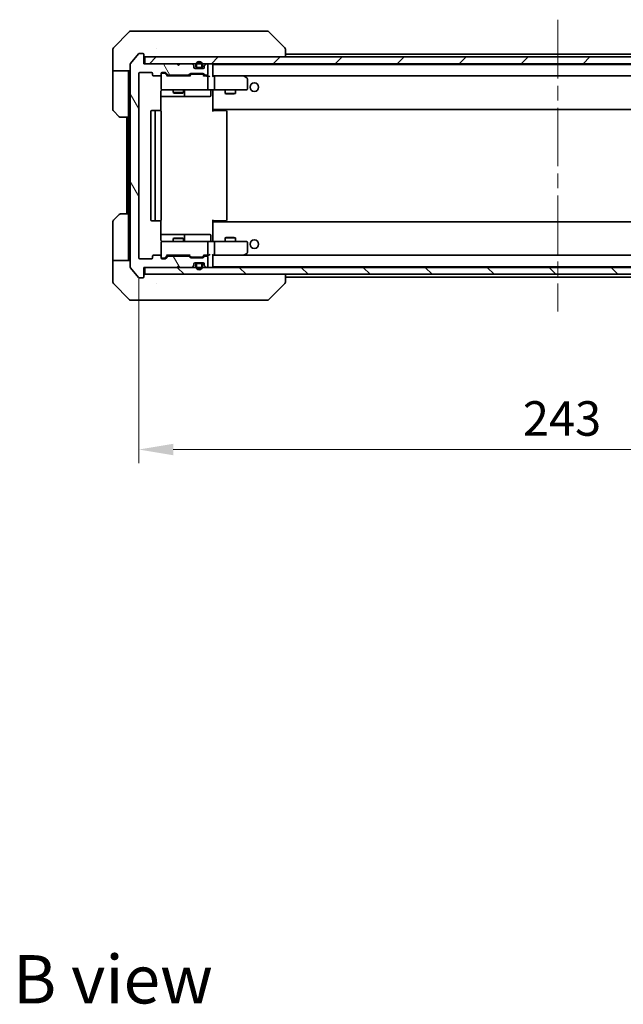
# Model space of a CAD drawing. Units: millimetres. Extents: x 43 to 6750, y 24 to 1148.
# Drawn here: x 2441 to 2616, y 670 to 955 of the extents above; entities that cross this region are included whole.
import ezdxf

# ---------------------------------------------------------------- set-up
doc = ezdxf.new("R2010")
doc.units = ezdxf.units.MM
doc.header["$LTSCALE"] = 3
doc.linetypes.add('CHAIN', pattern=[0.3543, 0.2362, -0.0295, 0.0591, -0.0295])
doc.layers.get('Defpoints').update_dxf_attribs({"lineweight": 25})
for name, color, linetype, lineweight in [('Centerline (ISO)', 131, 'Continuous', 18), ('Dimension (ISO)', 7, 'Continuous', 18), ('Dimension (ISO) @ 1', 7, 'Continuous', 18), ('Hatch (ISO)', 1, 'Continuous', 18), ('Symbol (ISO)', 7, 'Continuous', 18), ('Visible (ISO)', 7, 'Continuous', 35)]:
    doc.layers.add(name, color=color, linetype=linetype, lineweight=lineweight)
doc.styles.add('Note Text (TK)', font='MS PGothic.ttf')
doc.dimstyles.new('Default - Method 1b (TK)', dxfattribs={"dimscale": 3, "dimtxt": 2.5, "dimasz": 2.5, "dimexe": 1, "dimexo": 1.5, "dimgap": 1, "dimtad": 1, "dimtoh": 1, "dimrnd": 1e-08, "dimdsep": 46, "dimtxsty": 'Note Text (TK)', "dimcen": 0.09, "dimdle": 5, "dimclrd": 100, "dimclre": 100, "dimclrt": 7, "dimadec": 1, "dimazin": 1, "dimtfac": 1, "dimtmove": 0, "dimatfit": 3, "dimfxl": 1, "dimtolj": 1, "dimlwd": -1, "dimlwe": -1, "dimarcsym": 0})

# ---------------------------------------------------------------- blocks, each defined once
blk = doc.blocks.new('*D36')
at = {"layer": 'Defpoints', "color": 0}
for p in [(2475.06, 886.23), (2718.06, 886.23), (2718.06, 830.64)]:
    blk.add_point(p, dxfattribs=at)
at = {"layer": 'Dimension (ISO)', "color": 100}
for p, q in [((2475.06, 880.23), (2475.06, 826.64)), ((2718.06, 880.23), (2718.06, 826.64)), ((2485.06, 830.64), (2708.06, 830.64))]:
    blk.add_line(p, q, dxfattribs=at)
for points in [[(2485.06, 832.3), (2485.06, 828.97), (2475.06, 830.64)], [(2708.06, 832.3), (2708.06, 828.97), (2718.06, 830.64)]]:
    blk.add_solid(points, dxfattribs=at)
at = {"layer": 'Dimension (ISO)', "color": 7, "insert": (2586.39, 839.64), "char_height": 10, "attachment_point": 4, "style": 'Note Text (TK)'}
blk.add_mtext('\\A1;243', dxfattribs=at)

msp = doc.modelspace()

# ---------------------------------------------------------------- hatches: boundary and pattern name
at = {"layer": 'Hatch (ISO)'}
h = msp.add_hatch(dxfattribs=at)
h.set_pattern_fill('ANSI31', color=256, scale=101.6, angle=75.000175, style=0)
h.set_pattern_definition([(120.0002, (1168.5, -8), (-10.9985, -6.35003), [])])
edge = h.paths.add_edge_path()
edge.add_line((2483.7342, 939.1259), (2489.3857, 939.1259))
edge.add_ellipse((2489.3857, 939.4259), major_axis=(0.3, 0), ratio=1, start_angle=270, end_angle=315)
edge.add_line((2489.5978, 939.2138), (2489.9221, 939.538))
edge.add_ellipse((2490.1342, 939.3259), major_axis=(0.2121, 0.2121), ratio=1, start_angle=45, end_angle=90, ccw=False)
edge.add_line((2490.1342, 939.6259), (2493.6357, 939.6259))
edge.add_ellipse((2493.6357, 939.3259), major_axis=(0.3, 0), ratio=1, start_angle=45, end_angle=90, ccw=False)
edge.add_line((2493.8478, 939.538), (2494.1721, 939.2138))
edge.add_ellipse((2494.3842, 939.4259), major_axis=(0.2121, -0.2121), ratio=1, start_angle=270, end_angle=315)
edge.add_line((2494.3842, 939.1259), (2494.76, 939.1259))
edge.add_ellipse((2494.76, 939.4259), major_axis=(0.3, 0), ratio=1, start_angle=270, end_angle=360)
edge.add_line((2495.06, 939.4259), (2495.06, 942.1259))
edge.add_ellipse((2494.76, 942.1259), major_axis=(0, 0.3), ratio=1, start_angle=270, end_angle=360)
edge.add_line((2494.76, 942.4259), (2494.6842, 942.4259))
edge.add_ellipse((2494.6842, 942.1259), major_axis=(-0.3, 0), ratio=1, start_angle=270, end_angle=315)
edge.add_line((2494.4721, 942.338), (2494.1478, 942.0138))
edge.add_ellipse((2494.36, 941.8016), major_axis=(-0.2121, -0.2121), ratio=1, start_angle=270, end_angle=315)
edge.add_line((2494.06, 941.8016), (2494.06, 941.4259))
edge.add_ellipse((2493.76, 941.4259), major_axis=(0, -0.3), ratio=1, start_angle=0, end_angle=90, ccw=False)
edge.add_line((2493.76, 941.1259), (2491.36, 941.1259))
edge.add_ellipse((2491.36, 941.4259), major_axis=(-0.3, 0), ratio=1, start_angle=0, end_angle=90, ccw=False)
edge.add_line((2491.06, 941.4259), (2491.06, 941.8016))
edge.add_ellipse((2490.76, 941.8016), major_axis=(0, 0.3), ratio=1, start_angle=270, end_angle=315)
edge.add_line((2490.9721, 942.0138), (2490.6478, 942.338))
edge.add_ellipse((2490.4357, 942.1259), major_axis=(-0.2121, 0.2121), ratio=1, start_angle=270, end_angle=315)
edge.add_line((2490.4357, 942.4259), (2487.06, 942.4259))
edge.add_line((2487.06, 942.4259), (2486.56, 941.9259))
edge.add_line((2486.56, 941.9259), (2486.06, 942.4259))
edge.add_line((2486.06, 942.4259), (2476.56, 942.4259))
edge.add_line((2476.56, 942.4259), (2476.56, 945.1259))
edge.add_ellipse((2476.26, 945.1259), major_axis=(0, 0.3), ratio=1, start_angle=270, end_angle=360)
edge.add_line((2476.26, 945.4259), (2475.2005, 945.4259))
edge.add_ellipse((2475.2005, 945.1259), major_axis=(-0.3, 0), ratio=1, start_angle=270, end_angle=320.194429)
edge.add_line((2474.97, 945.318), (2472.6295, 942.5093))
edge.add_ellipse((2472.86, 942.3173), major_axis=(-0.1921, -0.2305), ratio=1, start_angle=270, end_angle=309.805571)
edge.add_line((2472.56, 942.3173), (2472.56, 883.5345))
edge.add_ellipse((2472.86, 883.5345), major_axis=(0, -0.3), ratio=1, start_angle=270, end_angle=309.805571)
edge.add_line((2472.6295, 883.3425), (2474.97, 880.5339))
edge.add_ellipse((2475.2005, 880.7259), major_axis=(0.1921, -0.2305), ratio=1, start_angle=270, end_angle=320.194429)
edge.add_line((2475.2005, 880.4259), (2476.26, 880.4259))
edge.add_ellipse((2476.26, 880.7259), major_axis=(0.3, 0), ratio=1, start_angle=270, end_angle=360)
edge.add_line((2476.56, 880.7259), (2476.56, 883.4259))
edge.add_line((2476.56, 883.4259), (2486.06, 883.4259))
edge.add_line((2486.06, 883.4259), (2486.56, 883.9259))
edge.add_line((2486.56, 883.9259), (2487.06, 883.4259))
edge.add_line((2487.06, 883.4259), (2490.4357, 883.4259))
edge.add_ellipse((2490.4357, 883.7259), major_axis=(0.3, 0), ratio=1, start_angle=270, end_angle=315)
edge.add_line((2490.6478, 883.5138), (2490.9721, 883.838))
edge.add_ellipse((2490.76, 884.0502), major_axis=(0.2121, 0.2121), ratio=1, start_angle=270, end_angle=315)
edge.add_line((2491.06, 884.0502), (2491.06, 884.4259))
edge.add_ellipse((2491.36, 884.4259), major_axis=(0, 0.3), ratio=1, start_angle=0, end_angle=90, ccw=False)
edge.add_line((2491.36, 884.7259), (2493.76, 884.7259))
edge.add_ellipse((2493.76, 884.4259), major_axis=(0.3, 0), ratio=1, start_angle=0, end_angle=90, ccw=False)
edge.add_line((2494.06, 884.4259), (2494.06, 884.0502))
edge.add_ellipse((2494.36, 884.0502), major_axis=(0, -0.3), ratio=1, start_angle=270, end_angle=315)
edge.add_line((2494.1478, 883.838), (2494.4721, 883.5138))
edge.add_ellipse((2494.6842, 883.7259), major_axis=(0.2121, -0.2121), ratio=1, start_angle=270, end_angle=315)
edge.add_line((2494.6842, 883.4259), (2494.76, 883.4259))
edge.add_ellipse((2494.76, 883.7259), major_axis=(0.3, 0), ratio=1, start_angle=270, end_angle=360)
edge.add_line((2495.06, 883.7259), (2495.06, 886.4259))
edge.add_ellipse((2494.76, 886.4259), major_axis=(0, 0.3), ratio=1, start_angle=270, end_angle=360)
edge.add_line((2494.76, 886.7259), (2494.3842, 886.7259))
edge.add_ellipse((2494.3842, 886.4259), major_axis=(-0.3, 0), ratio=1, start_angle=270, end_angle=315)
edge.add_line((2494.1721, 886.638), (2493.8478, 886.3138))
edge.add_ellipse((2493.6357, 886.5259), major_axis=(-0.2121, -0.2121), ratio=1, start_angle=45, end_angle=90, ccw=False)
edge.add_line((2493.6357, 886.2259), (2490.1342, 886.2259))
edge.add_ellipse((2490.1342, 886.5259), major_axis=(-0.3, 0), ratio=1, start_angle=45, end_angle=90, ccw=False)
edge.add_line((2489.9221, 886.3138), (2489.5978, 886.638))
edge.add_ellipse((2489.3857, 886.4259), major_axis=(-0.2121, 0.2121), ratio=1, start_angle=270, end_angle=315)
edge.add_line((2489.3857, 886.7259), (2483.7342, 886.7259))
edge.add_ellipse((2483.7342, 886.4259), major_axis=(-0.3, 0), ratio=1, start_angle=270, end_angle=315)
edge.add_line((2483.5221, 886.638), (2482.8978, 886.0138))
edge.add_ellipse((2482.6857, 886.2259), major_axis=(-0.2121, -0.2121), ratio=1, start_angle=45, end_angle=90, ccw=False)
edge.add_line((2482.6857, 885.9259), (2481.86, 885.9259))
edge.add_ellipse((2481.86, 886.2259), major_axis=(-0.3, 0), ratio=1, start_angle=0, end_angle=90, ccw=False)
edge.add_line((2481.56, 886.2259), (2481.56, 886.6259))
edge.add_ellipse((2481.26, 886.6259), major_axis=(0, 0.3), ratio=1, start_angle=270, end_angle=360)
edge.add_line((2481.26, 886.9259), (2479.36, 886.9259))
edge.add_ellipse((2479.36, 886.6259), major_axis=(-0.3, 0), ratio=1, start_angle=270, end_angle=360)
edge.add_line((2479.06, 886.6259), (2479.06, 886.2259))
edge.add_ellipse((2478.76, 886.2259), major_axis=(0, -0.3), ratio=1, start_angle=0, end_angle=90, ccw=False)
edge.add_line((2478.76, 885.9259), (2475.36, 885.9259))
edge.add_ellipse((2475.36, 886.2259), major_axis=(-0.3, 0), ratio=1, start_angle=0, end_angle=90, ccw=False)
edge.add_line((2475.06, 886.2259), (2475.06, 939.6259))
edge.add_ellipse((2475.36, 939.6259), major_axis=(0, 0.3), ratio=1, start_angle=0, end_angle=90, ccw=False)
edge.add_line((2475.36, 939.9259), (2478.76, 939.9259))
edge.add_ellipse((2478.76, 939.6259), major_axis=(0.3, 0), ratio=1, start_angle=0, end_angle=90, ccw=False)
edge.add_line((2479.06, 939.6259), (2479.06, 939.2259))
edge.add_ellipse((2479.36, 939.2259), major_axis=(0, -0.3), ratio=1, start_angle=270, end_angle=360)
edge.add_line((2479.36, 938.9259), (2481.26, 938.9259))
edge.add_ellipse((2481.26, 939.2259), major_axis=(0.3, 0), ratio=1, start_angle=270, end_angle=360)
edge.add_line((2481.56, 939.2259), (2481.56, 939.6259))
edge.add_ellipse((2481.86, 939.6259), major_axis=(0, 0.3), ratio=1, start_angle=0, end_angle=90, ccw=False)
edge.add_line((2481.86, 939.9259), (2482.6857, 939.9259))
edge.add_ellipse((2482.6857, 939.6259), major_axis=(0.3, 0), ratio=1, start_angle=45, end_angle=90, ccw=False)
edge.add_line((2482.8978, 939.838), (2483.5221, 939.2138))
edge.add_ellipse((2483.7342, 939.4259), major_axis=(0.2121, -0.2121), ratio=1, start_angle=270, end_angle=315)
h = msp.add_hatch(dxfattribs=at)
h.set_pattern_fill('ANSI31', color=256, scale=101.6, style=0)
h.set_pattern_definition([(45, (1168.5, -8), (-8.98026, 8.98026), [])])
h.paths.add_polyline_path([(2476.86, 944.4259), (2476.86, 942.4259), (2716.26, 942.4259), (2716.26, 944.4259)])
h = msp.add_hatch(dxfattribs=at)
h.set_pattern_fill('ANSI31', color=256, scale=101.6, angle=105.000246, style=0)
h.set_pattern_definition([(150.0002, (1168.5, -8), (-6.34995, -10.99855), [])])
edge = h.paths.add_edge_path()
edge.add_ellipse((2492.06, 884.2259), major_axis=(-0.5, 0), ratio=1, start_angle=270, end_angle=360)
edge.add_line((2491.56, 884.2259), (2491.56, 883.7259))
edge.add_ellipse((2492.56, 883.7259), major_axis=(0, -1), ratio=1, start_angle=270, end_angle=450)
edge.add_line((2493.56, 883.7259), (2493.56, 884.2259))
edge.add_ellipse((2493.06, 884.2259), major_axis=(0, 0.5), ratio=1, start_angle=270, end_angle=360)
edge.add_line((2493.06, 884.7259), (2492.06, 884.7259))
edge = h.paths.add_edge_path(flags=0)
edge.add_ellipse((2492.06, 884.2259), major_axis=(0, 0.3), ratio=1, start_angle=0, end_angle=90)
edge.add_line((2491.76, 884.2259), (2491.76, 883.7259))
edge.add_ellipse((2492.56, 883.7259), major_axis=(0, -0.8), ratio=1, start_angle=270, end_angle=450)
edge.add_line((2493.36, 883.7259), (2493.36, 884.2259))
edge.add_ellipse((2493.06, 884.2259), major_axis=(0.3, 0), ratio=1, start_angle=0, end_angle=90)
edge.add_line((2493.06, 884.5259), (2492.06, 884.5259))
h = msp.add_hatch(dxfattribs=at)
h.set_pattern_fill('ANSI31', color=256, scale=101.6, angle=90.00021, style=0)
h.set_pattern_definition([(135.0002, (1168.5, -8), (-8.98022, -8.98029), [])])
h.paths.add_polyline_path([(2476.86, 883.4259), (2476.86, 881.4259), (2716.26, 881.4259), (2716.26, 883.4259)])

# ---------------------------------------------------------------- linework, layer by layer
at = {"layer": 'Centerline (ISO)', "linetype": 'CHAIN', "ltscale": 23.990969}
msp.add_line((2596.56, 955.2259), (2596.56, 870.6259), dxfattribs=at)
at = {"layer": 'Visible (ISO)'}
for p, q in [((2472.4135, 951.7795), (2467.7064, 947.0724)), ((2472.7671, 951.9259), (2475.56, 951.9259)), ((2476.8971, 951.9259), (2475.56, 951.9259)), ((2478.3651, 951.9259), (2476.8971, 951.9259)), ((2511.3772, 951.9259), (2478.3651, 951.9259)), ((2512.3529, 951.9259), (2511.3772, 951.9259)), ((2512.7064, 951.7795), (2517.4135, 947.0724)), ((2467.56, 944.4259), (2467.56, 946.7188)), ((2474.97, 945.318), (2472.6295, 942.5093)), ((2476.26, 945.4259), (2475.2005, 945.4259)), ((2476.56, 942.4259), (2476.56, 945.1259)), ((2480.31, 947.0076), (2480.31, 947.0087)), ((2517.56, 944.4259), (2517.56, 946.7187)), ((2517.56, 945.2259), (2675.56, 945.2259)), ((2467.56, 940.4259), (2467.56, 944.4259)), ((2472.56, 942.3173), (2472.56, 883.5345)), ((2486.06, 942.4259), (2476.56, 942.4259)), ((2476.86, 944.4259), (2476.86, 942.4259)), ((2716.26, 944.4259), (2476.86, 944.4259)), ((2476.86, 942.4259), (2716.26, 942.4259)), ((2486.56, 941.9259), (2486.06, 942.4259)), ((2487.06, 942.4259), (2486.56, 941.9259)), ((2490.4357, 942.4259), (2487.06, 942.4259)), ((2490.9721, 942.0138), (2490.6478, 942.338)), ((2491.06, 941.4259), (2491.06, 941.8016)), ((2491.56, 942.1259), (2491.56, 941.6259)), ((2491.76, 942.1259), (2491.76, 941.6259)), ((2491.76, 941.6259), (2491.76, 942.1259)), ((2493.36, 941.6259), (2493.36, 942.1259)), ((2493.36, 942.1259), (2493.36, 941.6259)), ((2493.56, 941.6259), (2493.56, 942.1259)), ((2494.06, 941.8016), (2494.06, 941.4259)), ((2494.4721, 942.338), (2494.1478, 942.0138)), ((2494.76, 942.4259), (2494.6842, 942.4259)), ((2495.06, 939.4259), (2495.06, 942.1259)), ((2496.56, 942.2259), (2496.56, 942.1259)), ((2496.56, 942.2259), (2696.56, 942.2259)), ((2496.56, 938.838), (2496.56, 942.1259)), ((2472.56, 940.4259), (2467.56, 940.4259)), ((2467.56, 940.4259), (2467.56, 939.4259)), ((2467.56, 939.4259), (2467.56, 929.133)), ((2472.06, 939.4259), (2472.06, 940.4259)), ((2472.06, 926.9259), (2472.06, 939.4259)), ((2475.06, 886.2259), (2475.06, 939.6259)), ((2475.36, 939.9259), (2478.76, 939.9259)), ((2479.06, 939.6259), (2479.06, 939.2259)), ((2481.56, 939.2259), (2481.56, 939.6259)), ((2481.56, 939.2259), (2481.56, 935.2259)), ((2481.86, 939.9259), (2482.6857, 939.9259)), ((2482.3492, 939.7259), (2481.86, 939.7259)), ((2482.4857, 939.7259), (2482.3492, 939.7259)), ((2483.41, 938.9259), (2482.6979, 939.638)), ((2482.8978, 939.838), (2483.5221, 939.2138)), ((2483.7342, 939.1259), (2489.3857, 939.1259)), ((2485.06, 939.1259), (2485.06, 938.9259)), ((2488.06, 939.1259), (2488.06, 938.9259)), ((2489.5978, 939.2138), (2489.9221, 939.538)), ((2490.1221, 939.338), (2489.71, 938.9259)), ((2490.1342, 939.6259), (2493.6357, 939.6259)), ((2490.4777, 939.4259), (2490.3343, 939.4259)), ((2493.2923, 939.4259), (2490.4777, 939.4259)), ((2493.76, 941.1259), (2491.36, 941.1259)), ((2492.06, 941.3259), (2493.06, 941.3259)), ((2493.06, 941.3259), (2492.06, 941.3259)), ((2492.06, 941.1259), (2493.06, 941.1259)), ((2493.4357, 939.4259), (2493.2923, 939.4259)), ((2493.6479, 939.338), (2494.06, 938.9259)), ((2493.8478, 939.538), (2494.1721, 939.2138)), ((2494.3842, 939.1259), (2494.76, 939.1259)), ((2479.36, 938.9259), (2481.26, 938.9259)), ((2489.8861, 938.9259), (2483.2339, 938.9259)), ((2494.76, 938.9259), (2493.8839, 938.9259)), ((2495.1357, 938.9259), (2494.76, 938.9259)), ((2495.06, 935.2259), (2495.06, 938.6259)), ((2496.9357, 938.9259), (2496.56, 938.9259)), ((2505.5266, 938.9259), (2496.9357, 938.9259)), ((2496.9357, 938.9259), (2696.1842, 938.9259)), ((2497.06, 935.2259), (2497.06, 938.6259)), ((2505.4966, 938.6259), (2505.6522, 938.7815)), ((2505.7066, 938.8659), (2505.6266, 938.9259)), ((2506.44, 938.3159), (2505.7066, 938.8659)), ((2506.56, 935.2259), (2506.56, 938.0759)), ((2481.4702, 928.84), (2481.4702, 934.4259)), ((2481.86, 934.9259), (2482.7454, 934.9259)), ((2482.7454, 934.9259), (2493.9418, 934.9259)), ((2485.06, 934.9259), (2485.06, 934.0793)), ((2485.06, 934.0793), (2488.06, 934.0793)), ((2485.3667, 933.9259), (2485.06, 934.0793)), ((2487.7532, 933.9259), (2485.3667, 933.9259)), ((2487.7532, 933.9259), (2488.06, 934.0793)), ((2488.06, 934.9259), (2488.06, 934.0793)), ((2488.3545, 933.2259), (2488.3545, 934.6259)), ((2493.9418, 934.9259), (2494.76, 934.9259)), ((2496.9357, 934.9259), (2494.76, 934.9259)), ((2495.9587, 934.6259), (2495.9587, 933.2259)), ((2496.56, 934.7005), (2496.56, 934.9182)), ((2496.56, 929.5259), (2496.56, 934.7009)), ((2496.9357, 934.9259), (2505.4966, 934.9259)), ((2500.06, 934.9259), (2500.06, 933.8793)), ((2500.06, 933.8793), (2503.06, 933.8793)), ((2500.3667, 933.7259), (2500.06, 933.8793)), ((2502.7532, 933.7259), (2500.3667, 933.7259)), ((2502.7532, 933.7259), (2503.06, 933.8793)), ((2503.06, 934.9259), (2503.06, 933.8793)), ((2505.4966, 934.9259), (2506.26, 934.9259)), ((2481.4702, 932.9259), (2487.8829, 932.9259)), ((2487.8829, 932.9259), (2488.0545, 932.9259)), ((2488.0545, 932.9259), (2491.729, 932.9259)), ((2491.729, 932.9259), (2495.6587, 932.9259)), ((2469.4135, 927.0724), (2467.7064, 928.7795)), ((2478.56, 928.6259), (2478.56, 897.2259)), ((2480.16, 928.9259), (2478.86, 928.9259)), ((2479.86, 928.6259), (2479.86, 897.2259)), ((2480.3529, 928.9259), (2480.16, 928.9259)), ((2480.3529, 928.9259), (2480.4943, 928.9259)), ((2481.2014, 928.9259), (2480.4943, 928.9259)), ((2481.2014, 928.9259), (2481.26, 928.9259)), ((2481.56, 897.2259), (2481.56, 928.6259)), ((2496.56, 929.5259), (2496.56, 929.3118)), ((2496.56, 929.3118), (2496.56, 928.6259)), ((2496.56, 929.2259), (2696.56, 929.2259)), ((2496.56, 928.9259), (2496.9742, 928.9259)), ((2496.81, 928.9259), (2496.81, 929.2259)), ((2499.3529, 928.9259), (2496.9742, 928.9259)), ((2499.3529, 928.9259), (2499.4943, 928.9259)), ((2500.2014, 928.9259), (2499.4943, 928.9259)), ((2500.2014, 928.9259), (2500.26, 928.9259)), ((2500.56, 897.2259), (2500.56, 928.6259)), ((2472.06, 926.9259), (2469.7671, 926.9259)), ((2471.56, 926.9259), (2471.56, 898.9259)), ((2472.06, 926.9259), (2472.06, 898.9259)), ((2467.56, 886.4259), (2467.56, 896.7188)), ((2467.7064, 897.0724), (2469.4135, 898.7795)), ((2469.7671, 898.9259), (2472.06, 898.9259)), ((2472.06, 898.9259), (2472.06, 886.4259)), ((2478.86, 896.9259), (2480.16, 896.9259)), ((2480.16, 896.9259), (2480.3529, 896.9259)), ((2480.4943, 896.9259), (2480.3529, 896.9259)), ((2480.4943, 896.9259), (2481.2014, 896.9259)), ((2481.26, 896.9259), (2481.2014, 896.9259)), ((2481.4702, 891.4259), (2481.4702, 897.0118)), ((2496.56, 897.2259), (2496.56, 896.54)), ((2496.9742, 896.9259), (2496.56, 896.9259)), ((2696.56, 896.6259), (2496.56, 896.6259)), ((2496.56, 896.54), (2496.56, 896.3259)), ((2496.56, 891.1509), (2496.56, 896.3259)), ((2496.81, 896.6259), (2496.81, 896.9259)), ((2496.9742, 896.9259), (2499.3529, 896.9259)), ((2499.4943, 896.9259), (2499.3529, 896.9259)), ((2499.4943, 896.9259), (2500.2014, 896.9259)), ((2500.26, 896.9259), (2500.2014, 896.9259)), ((2487.8829, 892.9259), (2481.4702, 892.9259)), ((2481.56, 890.6259), (2481.56, 886.6259)), ((2482.7454, 890.9259), (2481.86, 890.9259)), ((2493.9418, 890.9259), (2482.7454, 890.9259)), ((2485.3667, 891.9259), (2485.06, 891.7725)), ((2488.06, 891.7725), (2485.06, 891.7725)), ((2485.06, 890.9259), (2485.06, 891.7725)), ((2485.3667, 891.9259), (2487.7532, 891.9259)), ((2487.7532, 891.9259), (2488.06, 891.7725)), ((2488.0545, 892.9259), (2487.8829, 892.9259)), ((2491.729, 892.9259), (2488.0545, 892.9259)), ((2488.06, 890.9259), (2488.06, 891.7725)), ((2488.3545, 891.2259), (2488.3545, 892.6259)), ((2495.6587, 892.9259), (2491.729, 892.9259)), ((2494.76, 890.9259), (2493.9418, 890.9259)), ((2494.76, 890.9259), (2496.9357, 890.9259)), ((2495.06, 887.2259), (2495.06, 890.6259)), ((2495.9587, 891.2259), (2495.9587, 892.6259)), ((2496.56, 890.9336), (2496.56, 891.1513)), ((2505.4966, 890.9259), (2496.9357, 890.9259)), ((2497.06, 887.2259), (2497.06, 890.6259)), ((2500.3667, 892.1259), (2500.06, 891.9725)), ((2503.06, 891.9725), (2500.06, 891.9725)), ((2500.06, 890.9259), (2500.06, 891.9725)), ((2500.3667, 892.1259), (2502.7532, 892.1259)), ((2502.7532, 892.1259), (2503.06, 891.9725)), ((2503.06, 890.9259), (2503.06, 891.9725)), ((2506.26, 890.9259), (2505.4966, 890.9259)), ((2506.56, 887.7759), (2506.56, 890.6259)), ((2467.56, 886.4259), (2467.56, 885.4259)), ((2467.56, 885.4259), (2472.56, 885.4259)), ((2467.56, 885.4259), (2467.56, 881.4259)), ((2472.06, 885.4259), (2472.06, 886.4259)), ((2478.76, 885.9259), (2475.36, 885.9259)), ((2479.06, 886.6259), (2479.06, 886.2259)), ((2481.26, 886.9259), (2479.36, 886.9259)), ((2481.56, 886.2259), (2481.56, 886.6259)), ((2481.86, 886.1259), (2482.3492, 886.1259)), ((2482.6857, 885.9259), (2481.86, 885.9259)), ((2482.3492, 886.1259), (2482.4857, 886.1259)), ((2483.41, 886.9259), (2482.6979, 886.2138)), ((2483.5221, 886.638), (2482.8978, 886.0138)), ((2483.2339, 886.9259), (2489.8861, 886.9259)), ((2489.3857, 886.7259), (2483.7342, 886.7259)), ((2485.06, 886.7259), (2485.06, 886.9259)), ((2488.06, 886.7259), (2488.06, 886.9259)), ((2489.9221, 886.3138), (2489.5978, 886.638)), ((2490.1221, 886.5138), (2489.71, 886.9259)), ((2493.6357, 886.2259), (2490.1342, 886.2259)), ((2490.3343, 886.4259), (2490.4777, 886.4259)), ((2490.4777, 886.4259), (2493.2923, 886.4259)), ((2491.36, 884.7259), (2493.76, 884.7259)), ((2493.06, 884.7259), (2492.06, 884.7259)), ((2493.2923, 886.4259), (2493.4357, 886.4259)), ((2494.06, 886.9259), (2493.6479, 886.5138)), ((2494.1721, 886.638), (2493.8478, 886.3138)), ((2493.8839, 886.9259), (2494.76, 886.9259)), ((2494.76, 886.7259), (2494.3842, 886.7259)), ((2494.76, 886.9259), (2495.1357, 886.9259)), ((2495.06, 883.7259), (2495.06, 886.4259)), ((2496.56, 883.7259), (2496.56, 887.0138)), ((2496.56, 886.9259), (2496.9357, 886.9259)), ((2496.9357, 886.9259), (2505.5266, 886.9259)), ((2696.1842, 886.9259), (2496.9357, 886.9259)), ((2505.4966, 887.2259), (2505.6522, 887.0703)), ((2505.6266, 886.9259), (2505.7066, 886.9859)), ((2505.7066, 886.9859), (2506.44, 887.5359)), ((2472.6295, 883.3425), (2474.97, 880.5339)), ((2476.56, 880.7259), (2476.56, 883.4259)), ((2476.56, 883.4259), (2486.06, 883.4259)), ((2476.86, 883.4259), (2476.86, 881.4259)), ((2716.26, 883.4259), (2476.86, 883.4259)), ((2486.06, 883.4259), (2486.56, 883.9259)), ((2486.56, 883.9259), (2487.06, 883.4259)), ((2487.06, 883.4259), (2490.4357, 883.4259)), ((2490.6478, 883.5138), (2490.9721, 883.838)), ((2491.06, 884.0502), (2491.06, 884.4259)), ((2491.56, 884.2259), (2491.56, 883.7259)), ((2491.76, 884.2259), (2491.76, 883.7259)), ((2491.76, 883.7259), (2491.76, 884.2259)), ((2493.06, 884.5259), (2492.06, 884.5259)), ((2492.06, 884.5259), (2493.06, 884.5259)), ((2493.36, 883.7259), (2493.36, 884.2259)), ((2493.36, 884.2259), (2493.36, 883.7259)), ((2493.56, 883.7259), (2493.56, 884.2259)), ((2494.06, 884.4259), (2494.06, 884.0502)), ((2494.1478, 883.838), (2494.4721, 883.5138)), ((2494.6842, 883.4259), (2494.76, 883.4259)), ((2496.56, 883.7259), (2496.56, 883.6259)), ((2696.56, 883.6259), (2496.56, 883.6259)), ((2467.56, 881.4259), (2467.56, 879.133)), ((2475.2005, 880.4259), (2476.26, 880.4259)), ((2476.86, 881.4259), (2716.26, 881.4259)), ((2517.56, 879.1331), (2517.56, 881.4259)), ((2675.56, 880.6259), (2517.56, 880.6259)), ((2467.7064, 878.7795), (2472.4135, 874.0724)), ((2480.31, 878.8454), (2480.31, 878.8429)), ((2512.7064, 874.0724), (2517.4135, 878.7795)), ((2475.56, 873.9259), (2472.7671, 873.9259)), ((2475.56, 873.9259), (2476.8971, 873.9259)), ((2476.8971, 873.9259), (2478.3651, 873.9259)), ((2478.3651, 873.9259), (2511.3772, 873.9259)), ((2511.3772, 873.9259), (2512.3529, 873.9259))]:
    msp.add_line(p, q, dxfattribs=at)
for centre in [(2508.56, 935.6759), (2508.56, 890.1759)]:
    msp.add_circle(centre, 1.25, dxfattribs=at)
for centre, radius, start, end in [((2472.7671, 951.4259), 0.5, 90, 135), ((2512.3529, 951.4259), 0.5, 45, 90), ((2468.06, 946.7188), 0.5, 135, 180), ((2475.2005, 945.1259), 0.3, 90, 140.194429), ((2476.26, 945.1259), 0.3, 0, 90), ((2476.86, 944.7259), 0.3, 180, 270), ((2472.86, 942.3173), 0.3, 140.194429, 180), ((2490.4357, 942.1259), 0.3, 45, 90), ((2490.76, 941.8016), 0.3, 0, 45), ((2492.56, 942.1259), 1, 0, 180), ((2492.56, 942.1259), 0.8, 0, 180), ((2492.56, 942.1259), 0.8, 0, 180), ((2494.36, 941.8016), 0.3, 135, 180), ((2494.6842, 942.1259), 0.3, 90, 135), ((2494.76, 942.1259), 0.3, 0, 90), ((2496.26, 942.1259), 0.3, 0, 90), ((2475.36, 939.6259), 0.3, 90, 180), ((2478.76, 939.6259), 0.3, 0, 90), ((2479.36, 939.2259), 0.3, 180, 270), ((2481.26, 939.2259), 0.3, 270, 0), ((2481.86, 939.6259), 0.3, 90, 180), ((2481.86, 939.4259), 0.3, 90, 180), ((2482.6857, 939.6259), 0.3, 45, 90), ((2483.7342, 939.4259), 0.3, 225, 270), ((2489.3857, 939.4259), 0.3, 270, 315), ((2490.1342, 939.3259), 0.3, 90, 135), ((2491.36, 941.4259), 0.3, 180, 270), ((2492.06, 941.6259), 0.5, 180, 270), ((2492.06, 941.6259), 0.3, 180, 270), ((2492.06, 941.6259), 0.3, 180, 270), ((2493.06, 941.6259), 0.3, 270, 0), ((2493.06, 941.6259), 0.3, 270, 0), ((2493.06, 941.6259), 0.5, 270, 0), ((2493.6357, 939.3259), 0.3, 45, 90), ((2493.76, 941.4259), 0.3, 270, 0), ((2494.3842, 939.4259), 0.3, 225, 270), ((2494.76, 939.4259), 0.3, 270, 0), ((2494.76, 938.6259), 0.3, 66.562016, 90), ((2494.76, 938.6259), 0.3, 0, 31.244455), ((2505.5266, 938.6259), 0.3, 66.562015, 90), ((2505.5266, 938.6259), 0.3, 53.130102, 66.562016), ((2506.26, 938.0759), 0.3, 0, 53.130102), ((2481.86, 935.2259), 0.3, 180, 270), ((2482.06, 934.4259), 0.5, 90, 104.475525), ((2488.6545, 934.6259), 0.3, 90, 180), ((2494.76, 935.2259), 0.3, 270, 0), ((2496.2587, 934.6259), 0.3, 90, 180), ((2506.26, 935.2259), 0.3, 270, 0), ((2488.0545, 933.2259), 0.3, 270, 0), ((2495.6587, 933.2259), 0.3, 270, 0), ((2468.06, 929.133), 0.5, 180, 225), ((2478.86, 928.6259), 0.3, 90, 180), ((2480.16, 928.6259), 0.3, 90, 180), ((2481.26, 928.6259), 0.3, 0, 90), ((2500.26, 928.6259), 0.3, 0, 90), ((2469.7671, 927.4259), 0.5, 225, 270), ((2468.06, 896.7188), 0.5, 135, 180), ((2469.7671, 898.4259), 0.5, 90, 135), ((2478.86, 897.2259), 0.3, 180, 270), ((2480.16, 897.2259), 0.3, 180, 270), ((2481.26, 897.2259), 0.3, 270, 0), ((2500.26, 897.2259), 0.3, 270, 0), ((2481.86, 890.6259), 0.3, 90, 180), ((2482.06, 891.4259), 0.5, 255.524475, 270), ((2488.0545, 892.6259), 0.3, 0, 90), ((2488.6545, 891.2259), 0.3, 180, 270), ((2494.76, 890.6259), 0.3, 0, 90), ((2495.6587, 892.6259), 0.3, 0, 90), ((2496.2587, 891.2259), 0.3, 180, 270), ((2506.26, 890.6259), 0.3, 0, 90), ((2506.26, 887.7759), 0.3, 306.869898, 0), ((2475.36, 886.2259), 0.3, 180, 270), ((2478.76, 886.2259), 0.3, 270, 0), ((2479.36, 886.6259), 0.3, 90, 180), ((2481.26, 886.6259), 0.3, 0, 90), ((2481.86, 886.4259), 0.3, 180, 270), ((2481.86, 886.2259), 0.3, 180, 270), ((2482.6857, 886.2259), 0.3, 270, 315), ((2483.7342, 886.4259), 0.3, 90, 135), ((2489.3857, 886.4259), 0.3, 45, 90), ((2490.1342, 886.5259), 0.3, 225, 270), ((2491.36, 884.4259), 0.3, 90, 180), ((2492.06, 884.2259), 0.5, 90, 180), ((2493.06, 884.2259), 0.5, 0, 90), ((2493.6357, 886.5259), 0.3, 270, 315), ((2493.76, 884.4259), 0.3, 0, 90), ((2494.3842, 886.4259), 0.3, 90, 135), ((2494.76, 887.2259), 0.3, 270, 293.437985), ((2494.76, 886.4259), 0.3, 0, 90), ((2494.76, 887.2259), 0.3, 328.755545, 0), ((2505.5266, 887.2259), 0.3, 270, 293.437984), ((2505.5266, 887.2259), 0.3, 293.437984, 306.869898), ((2472.86, 883.5345), 0.3, 180, 219.805571), ((2490.4357, 883.7259), 0.3, 270, 315), ((2490.76, 884.0502), 0.3, 315, 0), ((2492.56, 883.7259), 1, 180, 0), ((2492.06, 884.2259), 0.3, 90, 180), ((2492.06, 884.2259), 0.3, 90, 180), ((2492.56, 883.7259), 0.8, 180, 0), ((2492.56, 883.7259), 0.8, 180, 0), ((2493.06, 884.2259), 0.3, 0, 90), ((2493.06, 884.2259), 0.3, 0, 90), ((2494.36, 884.0502), 0.3, 180, 225), ((2494.6842, 883.7259), 0.3, 225, 270), ((2494.76, 883.7259), 0.3, 270, 0), ((2496.26, 883.7259), 0.3, 270, 0), ((2468.06, 879.133), 0.5, 180, 225), ((2475.2005, 880.7259), 0.3, 219.805571, 270), ((2476.26, 880.7259), 0.3, 270, 0), ((2476.86, 881.1259), 0.3, 90, 180), ((2517.06, 879.1331), 0.5, 314.97183, 0.001255), ((2472.7671, 874.4259), 0.5, 225, 270), ((2512.3529, 874.4259), 0.5, 270, 315)]:
    msp.add_arc(centre, radius, start, end, dxfattribs=at)
for centre, major_axis, ratio, start_param, end_param in [((2517.1594, 944.5104), (0.254, 2.5621), 0.00936337, 6.27551125, 6.28339314), ((2517.06, 946.7187), (0.5, 0), 0.99995625, 0, 0.78591171), ((2482.4857, 939.4259), (0.3, 0), 0.99985076, 0.78532354, 1.57079633), ((2490.3343, 939.1259), (-0.3, 0), 0.99985076, 4.71238898, 5.49786177), ((2493.4357, 939.1259), (0.3, 0), 0.99985076, 0.78532354, 1.57079633), ((2483.1307, 938.6259), (-0.1246, -0.2958), 0.40041045, 3.30861727, 3.95211838), ((2489.9892, 938.6259), (0.1246, -0.2958), 0.40041045, 2.33106693, 2.97456804), ((2493.7807, 938.6259), (-0.1246, -0.2958), 0.40041045, 3.30861727, 3.95211838), ((2494.7278, 938.6259), (0.6487, 0.2044), 0.33843751, 1.23011504, 1.46454615), ((2494.76, 938.6485), (0.2515, 0.483), 0.33843751, 4.88684285, 5.16156968), ((2495.1357, 938.6259), (0.4243, 0), 0.70710678, 0.78539816, 1.57079633), ((2495.4357, 938.6259), (0.2772, -0.2772), 0.41421356, 1.17809725, 1.96349541), ((2496.26, 938.6259), (-0.2772, -0.2772), 0.41421356, 1.96349541, 2.74889357), ((2496.9357, 938.6259), (0, 0.3), 0.41421356, 4.71238898, 6.28318531), ((2505.4966, 938.6485), (-0.2411, 0.4823), 0.37002441, 4.52944541, 4.80417225), ((2496.9357, 935.2259), (0, 0.3), 0.41421356, 3.14159265, 4.71238898), ((2496.9357, 890.6259), (0, 0.3), 0.41421356, 4.71238898, 6.28318531), ((2482.4857, 886.4259), (0.3, 0), 0.99985076, 4.71238898, 5.49786177), ((2483.1307, 887.2259), (-0.1246, 0.2958), 0.40041045, 2.33106693, 2.97456804), ((2489.9892, 887.2259), (0.1246, 0.2958), 0.40041045, 3.30861727, 3.95211838), ((2490.3343, 886.7259), (-0.3, 0), 0.99985076, 0.78532354, 1.57079633), ((2493.4357, 886.7259), (0.3, 0), 0.99985076, 4.71238898, 5.49786177), ((2493.7807, 887.2259), (-0.1246, 0.2958), 0.40041045, 2.33106693, 2.97456804), ((2494.7278, 887.2259), (0.6487, -0.2044), 0.33843751, 4.81863915, 5.05307027), ((2494.76, 887.2034), (0.2515, -0.483), 0.33843751, 1.12161563, 1.39634246), ((2495.1357, 887.2259), (0.4243, 0), 0.70710678, 4.71238898, 5.49778714), ((2495.4357, 887.2259), (0.2772, 0.2772), 0.41421356, 4.3196899, 5.10508806), ((2496.26, 887.2259), (-0.2772, 0.2772), 0.41421356, 3.53429174, 4.3196899), ((2496.9357, 887.2259), (0, 0.3), 0.41421356, 3.14159265, 4.71238898), ((2505.4966, 887.2034), (-0.2411, -0.4823), 0.37002441, 1.47901306, 1.75373989), ((2517.1593, 881.3423), (0.254, -2.5629), 0.0093619, 6.28297751, 6.29085816)]:
    msp.add_ellipse(centre, major_axis=major_axis, ratio=ratio, start_param=start_param, end_param=end_param, dxfattribs=at)
for points, knots in [([(2494.8793, 938.9012), (2494.8848, 938.8987), (2494.8903, 938.8962), (2494.9242, 938.879), (2494.9505, 938.8596), (2494.9878, 938.8224), (2495.0041, 938.8015), (2495.0165, 938.7815)], [0.3810312192, 0.3810312192, 0.3810312192, 0.3810312192, 0.382741903, 0.382741903, 0.3917616542, 0.3917616542, 0.3985536381, 0.3985536381, 0.3985536381, 0.3985536381]), ([(2505.646, 938.9012), (2505.647, 938.8984), (2505.648, 938.8956), (2505.653, 938.8788), (2505.6558, 938.8573), (2505.6559, 938.8203), (2505.6546, 938.8006), (2505.6522, 938.7815)], [0.2508867575, 0.2508867575, 0.2508867575, 0.2508867575, 0.2528779694, 0.2528779694, 0.2619584182, 0.2619584182, 0.268388032, 0.268388032, 0.268388032, 0.268388032]), ([(2481.4702, 934.4259), (2481.4702, 934.4862), (2481.4853, 934.5568), (2481.5348, 934.6699), (2481.5788, 934.7316), (2481.6716, 934.8202), (2481.7376, 934.8624), (2481.8116, 934.892), (2481.8257, 934.8968), (2481.8404, 934.9013)], [0.1514440253, 0.1514440253, 0.1514440253, 0.1514440253, 0.1695183242, 0.1695183242, 0.1884621188, 0.1884621188, 0.2080337433, 0.2080337433, 0.2123547888, 0.2123547888, 0.2123547888, 0.2123547888]), ([(2481.9349, 934.9101), (2481.906, 934.9024), (2481.8754, 934.8996), (2481.8148, 934.9028), (2481.7839, 934.9092), (2481.7241, 934.9313), (2481.6946, 934.948), (2481.6452, 934.9889), (2481.6242, 935.013), (2481.5905, 935.0661), (2481.5775, 935.0959), (2481.5654, 935.1422), (2481.5625, 935.1583), (2481.5608, 935.1783), (2481.5605, 935.1822), (2481.5602, 935.189), (2481.5601, 935.192), (2481.56, 935.1957), (2481.56, 935.1965), (2481.56, 935.1974), (2481.56, 935.1976), (2481.56, 935.1979), (2481.56, 935.198), (2481.56, 935.1984), (2481.56, 935.1986), (2481.56, 935.1992), (2481.56, 935.1992), (2481.56, 935.1994), (2481.56, 935.1994), (2481.56, 935.1995), (2481.56, 935.1996), (2481.56, 935.1997), (2481.56, 935.1998), (2481.56, 935.2005), (2481.56, 935.2015), (2481.56, 935.2068), (2481.56, 935.2147), (2481.56, 935.2234), (2481.56, 935.2259), (2481.56, 935.2259)], [0.000005213, 0.000005213, 0.000005213, 0.000005213, 0.00898832, 0.00898832, 0.018239681, 0.018239681, 0.028115632, 0.028115632, 0.037485959, 0.037485959, 0.046989378, 0.046989378, 0.051857963, 0.051857963, 0.053027621, 0.053027621, 0.053905057, 0.053905057, 0.054149572, 0.054149572, 0.054205275, 0.054205275, 0.054261141, 0.054261141, 0.054374585, 0.054374585, 0.05482772, 0.05482772, 0.055271617, 0.055271617, 0.056603141, 0.056603141, 0.060597569, 0.060597569, 0.072581459, 0.072581459, 0.108535426, 0.108535426, 0.129223217, 0.129223217, 0.129223217, 0.129223217]), ([(2497.7225, 934.9259), (2497.5622, 934.9259), (2497.402, 934.9136), (2497.0147, 934.8972), (2496.787, 934.9024), (2496.56, 934.9141)], [0, 0, 0, 0, 0.048110419, 0.048110419, 0.116296336, 0.116296336, 0.116296336, 0.116296336]), ([(2481.8404, 890.9505), (2481.8257, 890.955), (2481.8116, 890.9599), (2481.7376, 890.9894), (2481.6716, 891.0316), (2481.5788, 891.1202), (2481.5348, 891.1819), (2481.4853, 891.295), (2481.4702, 891.3657), (2481.4702, 891.4259)], [0.0905327328, 0.0905327328, 0.0905327328, 0.0905327328, 0.0948543073, 0.0948543073, 0.1144259318, 0.1144259318, 0.1333697264, 0.1333697264, 0.1514440253, 0.1514440253, 0.1514440253, 0.1514440253]), ([(2481.56, 890.6259), (2481.56, 890.6259), (2481.56, 890.6408), (2481.56, 890.6497), (2481.56, 890.6512), (2481.56, 890.652), (2481.56, 890.6521), (2481.56, 890.6522), (2481.56, 890.6521), (2481.56, 890.6526), (2481.56, 890.6526), (2481.56, 890.6531), (2481.56, 890.6532), (2481.56, 890.6535), (2481.56, 890.6536), (2481.56, 890.654), (2481.56, 890.6543), (2481.56, 890.6555), (2481.56, 890.6567), (2481.5602, 890.6666), (2481.5608, 890.6755), (2481.5635, 890.6992), (2481.5664, 890.7141), (2481.5787, 890.7592), (2481.5921, 890.7889), (2481.6273, 890.843), (2481.6499, 890.868), (2481.7007, 890.9075), (2481.7291, 890.9228), (2481.7884, 890.9438), (2481.82, 890.9498), (2481.8794, 890.9519), (2481.9078, 890.9489), (2481.9349, 890.9418)], [0, 0, 0, 0, 0.05281698, 0.05281698, 0.069058485, 0.069058485, 0.072103526, 0.072103526, 0.074387349, 0.074387349, 0.074816546, 0.074816546, 0.074899328, 0.074899328, 0.074982835, 0.074982835, 0.075066474, 0.075066474, 0.075406247, 0.075406247, 0.078053099, 0.078053099, 0.082569071, 0.082569071, 0.092099444, 0.092099444, 0.101941642, 0.101941642, 0.111390241, 0.111390241, 0.120811977, 0.120811977, 0.129218709, 0.129218709, 0.129218709, 0.129218709]), ([(2496.56, 890.9377), (2496.7532, 890.9476), (2496.947, 890.9543), (2497.3345, 890.9426), (2497.5283, 890.9259), (2497.7225, 890.9259)], [0, 0, 0, 0, 0.058051954, 0.058051954, 0.116308205, 0.116308205, 0.116308205, 0.116308205]), ([(2494.8793, 886.9507), (2494.8855, 886.9534), (2494.8916, 886.9563), (2494.9241, 886.973), (2494.9533, 886.9945), (2494.9894, 887.0315), (2495.0046, 887.0512), (2495.0165, 887.0703)], [0.2508867575, 0.2508867575, 0.2508867575, 0.2508867575, 0.2528779694, 0.2528779694, 0.2619584182, 0.2619584182, 0.268388032, 0.268388032, 0.268388032, 0.268388032]), ([(2505.646, 886.9507), (2505.6469, 886.9531), (2505.6478, 886.9556), (2505.6531, 886.9729), (2505.6556, 886.9922), (2505.656, 887.0294), (2505.6547, 887.0503), (2505.6522, 887.0703)], [0.3810312192, 0.3810312192, 0.3810312192, 0.3810312192, 0.382741903, 0.382741903, 0.3917616542, 0.3917616542, 0.3985536381, 0.3985536381, 0.3985536381, 0.3985536381])]:
    msp.add_open_spline(points, degree=3, knots=knots, dxfattribs=at)

# ---------------------------------------------------------------- texts
at = {"layer": 'Symbol (ISO)', "color": 7, "insert": (2438.6108, 677.08), "char_height": 14, "attachment_point": 4, "line_spacing_factor": 1.5, "style": 'Note Text (TK)'}
msp.add_mtext('\\fＭＳ Ｐゴシック|b0|i0;{\\H14.0000;B view}', dxfattribs=at)

# ---------------------------------------------------------------- dimensions: what is measured, and where the dimension line sits
at = {"layer": 'Dimension (ISO) @ 1', "color": 100}
dim = msp.add_linear_dim(base=(2718.06, 830.6371), p1=(2475.06, 886.2259), p2=(2718.06, 886.2259), angle=180, dimstyle='Default - Method 1b (TK)', override={"dimscale": 1, "dimtxt": 10, "dimasz": 10, "dimexe": 4, "dimexo": 6, "dimgap": 4, "dimtoh": 0, "dimdec": 2, "dimcen": 0.36, "dimtol": 0, "dimlim": 0, "dimtp": 0, "dimtm": 0, "dimtdec": 2, "dimtix": 0, "dimtofl": 0, "dimtmove": 0, "dimatfit": 1}, dxfattribs=at)
dim.commit()
dim.dimension.update_dxf_attribs({"geometry": '*D36', "text_midpoint": (2596.56, 830.6371), "dimtype": 128})

doc.saveas('drawing.dxf')
